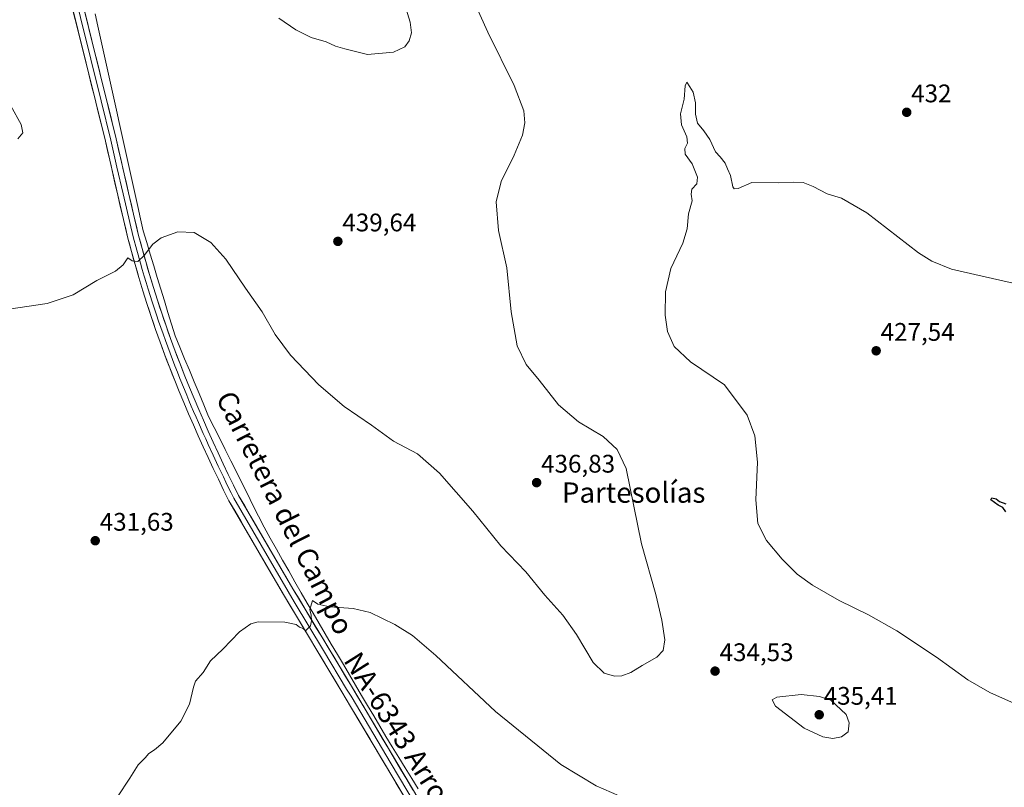
# Model space of a CAD drawing. Units: metres. Extents: x 573553 to 577013, y 4708001 to 4710352.
# Drawn here: x 574306 to 574694, y 4709256 to 4709559 of the extents above; entities that cross this region are included whole.
import ezdxf
from ezdxf.enums import TextEntityAlignment as Align

# ---------------------------------------------------------------- set-up
doc = ezdxf.new("R2010")
doc.units = ezdxf.units.M
doc.header["$MEASUREMENT"] = 0
for name, color, linetype, lineweight in [('Carátula', 7, 'Continuous', 5), ('Corriente natural lineal', 142, 'Continuous', 13), ('Curva de nivel maestra', 36, 'Continuous', 30), ('Curva de nivel normal', 36, 'Continuous', 0), ('Layer 0', 7, 'Continuous', 0), ('Punto de cota en terreno', 7, 'Continuous', 0), ('Rótulo de punto de cota en terreno', 19, 'Continuous', 0), ('Texto cartográfico', 19, 'Continuous', 0)]:
    doc.layers.add(name, color=color, linetype=linetype, lineweight=lineweight)
doc.styles.add('Arial', font='txt', dxfattribs={"height": 0.2})

# ---------------------------------------------------------------- blocks, each defined once
blk = doc.blocks.new('*U164')
at = {"layer": 'Curva de nivel normal', "color": 36, "linetype": 'Continuous', "lineweight": 0}
for points in [[(574344.6, 4709252.67, 430), (574349.41, 4709260, 430), (574352.77, 4709265.33, 430), (574355.43, 4709268, 430), (574356.94, 4709269.8, 430), (574359.11, 4709271.21, 430), (574362.45, 4709273.96, 430), (574369.51, 4709282.49, 430), (574372.94, 4709289.15, 430), (574374.55, 4709295.82, 430), (574375.27, 4709298.24, 430), (574378.4, 4709301.7, 430), (574381.28, 4709306.28, 430), (574386.11, 4709310.82, 430), (574392.61, 4709317.68, 430), (574397.13, 4709320.84, 430), (574400.01, 4709321.62, 430), (574410.47, 4709321.44, 430), (574414.94, 4709320.49, 430), (574416.31, 4709319.53, 430), (574417.77, 4709318.99, 430), (574418.6, 4709318.09, 430), (574420.56, 4709319.99, 430), (574421.04, 4709322.04, 430), (574420.92, 4709324.2, 430), (574420.33, 4709326.38, 430), (574421.38, 4709330, 430), (574423.48, 4709328.59, 430), (574428.18, 4709327.43, 430), (574437.44, 4709326.86, 430), (574444.12, 4709325.26, 430), (574453.83, 4709320.48, 430), (574460.76, 4709316.27, 430), (574469.98, 4709308.28, 430), (574493.44, 4709286.34, 430), (574519.23, 4709265.46, 430), (574533.12, 4709257.02, 430), (574551.24, 4709249.14, 430)], [(574700.22, 4709288.36, 430), (574688.18, 4709293.73, 430), (574679.54, 4709298.77, 430), (574667.16, 4709307.72, 430), (574651.52, 4709318.08, 430), (574640.42, 4709324.3, 430), (574628.79, 4709330.01, 430), (574618.39, 4709336, 430), (574612.29, 4709340.39, 430), (574606.43, 4709346.24, 430), (574600.21, 4709353.64, 430), (574596.76, 4709360.32, 430), (574595.97, 4709369.66, 430), (574596.67, 4709384.51, 430), (574595.67, 4709394.83, 430), (574592.6, 4709403.02, 430), (574583.69, 4709414.91, 430), (574570.3, 4709423.95, 430), (574563.8, 4709430.04, 430), (574561.23, 4709435.91, 430), (574560.37, 4709442.32, 430), (574560.42, 4709451.57, 430), (574562.52, 4709460.66, 430), (574567.28, 4709470.66, 430), (574569.01, 4709476.37, 430), (574569.51, 4709482.19, 430), (574570.97, 4709487.37, 430), (574570.61, 4709489.99, 430), (574570.78, 4709491.99, 430), (574572.74, 4709493.99, 430), (574573.11, 4709496.72, 430), (574570.93, 4709501.89, 430), (574568.18, 4709505.72, 430), (574568.1, 4709507.99, 430), (574569.11, 4709509.99, 430), (574568.79, 4709512.58, 430), (574566.75, 4709517.22, 430), (574566.41, 4709521.63, 430), (574567.76, 4709527.31, 430), (574568.26, 4709532.59, 430), (574568.86, 4709534, 430), (574569.98, 4709532.21, 430), (574571.34, 4709530.08, 430), (574572.25, 4709525.98, 430), (574572.22, 4709521.49, 430), (574573, 4709517.89, 430), (574575.56, 4709514.93, 430), (574577.92, 4709511.42, 430), (574580.19, 4709506.57, 430), (574581.98, 4709504.6, 430), (574583.96, 4709502.14, 430), (574584.86, 4709499.92, 430), (574586.01, 4709497.29, 430), (574587, 4709492.84, 430), (574587.52, 4709492.07, 430), (574589.1, 4709492.22, 430), (574594.44, 4709494.51, 430), (574605.1, 4709494.38, 430), (574610.77, 4709494.72, 430), (574614.67, 4709494.51, 430), (574618.61, 4709492.95, 430), (574624.14, 4709490.03, 430), (574629.82, 4709488.38, 430), (574639.78, 4709482.65, 430), (574660.07, 4709466.93, 430), (574665.31, 4709463.58, 430), (574673.09, 4709460.48, 430), (574685.14, 4709457.74, 430), (574697.42, 4709454.98, 430)]]:
    blk.add_polyline3d(points, dxfattribs=at)
blk = doc.blocks.new('*U168')
at = {"layer": 'Curva de nivel normal', "color": 36, "linetype": 'Continuous', "lineweight": 0}
for points in [[(574305.4, 4709511.72, 440), (574307.35, 4709514.08, 440), (574306.6, 4709517.36, 440), (574302.54, 4709524.75, 440)], [(574408.16, 4709559.21, 440), (574414.83, 4709554.63, 440), (574420.9, 4709551.67, 440), (574426.79, 4709549.88, 440), (574430.44, 4709548.2, 440), (574434.08, 4709547.17, 440), (574443.1, 4709544.92, 440), (574453.32, 4709545.83, 440), (574457.76, 4709547.95, 440), (574459.46, 4709550.29, 440), (574460.37, 4709553.52, 440), (574459.84, 4709557.62, 440), (574457.08, 4709566.73, 440)]]:
    blk.add_polyline3d(points, dxfattribs=at)
blk = doc.blocks.new('*U175')
at = {"layer": 'Curva de nivel maestra', "color": 36, "linetype": 'Continuous', "lineweight": 30}
blk.add_polyline3d([(574694.46, 4709364.95, 425), (574693.36, 4709366.58, 425), (574691.49, 4709367.57, 425), (574688.56, 4709369.61, 425), (574688.96, 4709370.41, 425), (574690.75, 4709370.07, 425), (574692.02, 4709368.92, 425), (574694.51, 4709368.07, 425)], dxfattribs=at)
blk = doc.blocks.new('5PATER')
at = {"layer": 'Carátula', "linetype": 'Continuous', "lineweight": 5}
h = blk.add_hatch(color=250, dxfattribs=at)
edge = h.paths.add_edge_path()
edge.add_ellipse((0, 0.01), major_axis=(-1.33, -1.34), ratio=0.999422, start_angle=0, end_angle=360)

msp = doc.modelspace()

# ---------------------------------------------------------------- linework, layer by layer
at = {"layer": 'Corriente natural lineal', "color": 142, "linetype": 'Continuous', "lineweight": 13}
msp.add_polyline3d([(574335.85, 4709560.9, 437.89), (574336.89, 4709556.16, 437.79), (574337.94, 4709551.42, 437.8), (574338.99, 4709546.68, 437.66), (574340.04, 4709541.94, 437.44), (574341.08, 4709537.2, 437.23), (574342.13, 4709532.46, 437.15), (574343.18, 4709527.72, 437.08), (574344.23, 4709522.98, 436.98), (574345.27, 4709518.23, 436.81), (574346.32, 4709513.49, 436.6), (574347.37, 4709508.75, 436.38), (574348.41, 4709504.01, 436.33), (574349.46, 4709499.27, 436.13), (574350.51, 4709494.53, 435.96), (574351.56, 4709489.79, 435.8), (574352.6, 4709485.05, 435.63), (574353.65, 4709480.31, 435.47), (574354.7, 4709475.57, 435.28), (574356.09, 4709470.98, 435.08), (574357.49, 4709466.38, 434.89), (574358.89, 4709461.79, 434.66), (574360.28, 4709457.2, 434.45), (574361.68, 4709452.6, 434.27), (574363.08, 4709448.01, 434.06), (574364.47, 4709443.42, 433.91), (574365.87, 4709438.82, 433.67), (574367.27, 4709434.23, 433.58), (574369.16, 4709429.69, 433.36), (574371.05, 4709425.16, 433.14), (574372.94, 4709420.62, 433), (574374.83, 4709416.09, 432.78), (574376.72, 4709411.55, 432.61), (574378.61, 4709407.01, 432.52), (574380.5, 4709402.48, 432.32), (574382.68, 4709398.11, 432.21), (574384.86, 4709393.75, 432.05), (574387.04, 4709389.38, 431.94), (574389.23, 4709385.02, 431.79), (574391.41, 4709380.65, 431.61), (574393.59, 4709376.29, 431.53), (574395.77, 4709371.92, 431.4), (574397.96, 4709367.55, 431.3), (574400.14, 4709363.19, 431.07), (574402.32, 4709358.82, 430.95), (574404.75, 4709354.52, 430.83), (574407.17, 4709350.22, 430.73), (574409.6, 4709345.92, 430.6), (574412.02, 4709341.62, 430.44), (574414.45, 4709337.33, 430.33), (574416.88, 4709333.03, 430.13), (574419.26, 4709328.99, 430.07), (574421.65, 4709324.95, 429.83), (574424.03, 4709320.91, 429.78), (574426.42, 4709316.87, 429.64), (574428.81, 4709312.83, 429.57), (574431.19, 4709308.79, 429.34), (574433.58, 4709304.75, 429.32), (574435.96, 4709300.71, 429.19), (574438.35, 4709296.67, 429.1), (574440.74, 4709292.63, 428.95), (574443.12, 4709288.59, 428.88), (574445.51, 4709284.55, 428.8), (574447.89, 4709280.51, 428.73), (574450.28, 4709276.47, 428.62), (574452.84, 4709272.34, 428.55), (574455.41, 4709268.2, 428.46), (574457.97, 4709264.07, 428.46), (574460.53, 4709259.93, 428.29), (574463.09, 4709255.8, 428.26)], dxfattribs=at)
at = {"layer": 'Curva de nivel normal', "color": 36, "linetype": 'Continuous', "lineweight": 0}
for points in [[(574301.79, 4709444.69, 435), (574316.87, 4709446.92, 435), (574327.11, 4709450.37, 435), (574336.45, 4709456.02, 435), (574343.78, 4709459.71, 435), (574346.78, 4709462.15, 435), (574348.67, 4709464.88, 435), (574350.34, 4709463.75, 435), (574352.67, 4709463.5, 435), (574355.11, 4709465.76, 435), (574358.45, 4709470.34, 435), (574361.78, 4709472.82, 435), (574368.39, 4709475.15, 435), (574374.73, 4709474.88, 435), (574381.36, 4709470.9, 435), (574387.23, 4709464.35, 435), (574394.95, 4709452.96, 435), (574401.54, 4709443.68, 435), (574406.74, 4709434.74, 435), (574412.68, 4709426.62, 435), (574423.92, 4709414.84, 435), (574433.92, 4709406.42, 435), (574444.7, 4709399, 435), (574453.33, 4709392.78, 435), (574462.72, 4709387.74, 435), (574471.49, 4709380.09, 435), (574484.5, 4709365.18, 435), (574495.6, 4709351.48, 435), (574505.42, 4709341.31, 435), (574512.91, 4709332.13, 435), (574519.95, 4709324.17, 435), (574525.4, 4709316.54, 435), (574531.98, 4709305.53, 435), (574536.3, 4709301.44, 435), (574540.34, 4709300.24, 435), (574543.19, 4709300.32, 435), (574546.79, 4709301.68, 435), (574551.3, 4709304.44, 435), (574557.02, 4709307.71, 435), (574559.49, 4709310.29, 435), (574560.18, 4709314.53, 435), (574558.98, 4709322.26, 435), (574556.65, 4709332.3, 435), (574551.03, 4709352.25, 435), (574544.92, 4709382, 435), (574541.42, 4709389.42, 435), (574535.86, 4709394.62, 435), (574526.13, 4709400.38, 435), (574518.27, 4709407.08, 435), (574510.67, 4709416.75, 435), (574505.53, 4709422.88, 435), (574502.08, 4709430.3, 435), (574499.72, 4709443.61, 435), (574497.89, 4709460.91, 435), (574494.62, 4709475.61, 435), (574493.71, 4709486.99, 435), (574495.66, 4709494.99, 435), (574500.86, 4709505.28, 435), (574504.13, 4709513.16, 435), (574505.09, 4709517.99, 435), (574504.68, 4709522.82, 435), (574500.88, 4709532.77, 435), (574490.47, 4709553.69, 435), (574482.28, 4709571.82, 435)], [(574626.32, 4709275.69, 435), (574629.79, 4709276.26, 435), (574632.34, 4709278.33, 435), (574632.79, 4709281.85, 435), (574631.63, 4709285.15, 435), (574625.51, 4709290.74, 435), (574621.17, 4709292.2, 435), (574613.86, 4709292.93, 435), (574604.32, 4709291.88, 435), (574602.41, 4709290.94, 435), (574603.77, 4709288.33, 435), (574615.1, 4709279.67, 435), (574622.36, 4709276.26, 435), (574626.32, 4709275.69, 435)]]:
    msp.add_polyline3d(points, dxfattribs=at)
at = {"layer": 'Layer 0', "linetype": 'Continuous', "lineweight": 0}
for points in [[(574461.92, 4709245.35), (574436.42, 4709288.27), (574433, 4709294.03), (574409.95, 4709332.39), (574388.5, 4709369.21), (574386.4, 4709373.45), (574384.34, 4709377.7), (574382.3, 4709381.97), (574380.3, 4709386.25), (574378.33, 4709390.55), (574376.38, 4709394.86), (574374.47, 4709399.19), (574372.59, 4709403.53), (574370.75, 4709407.88), (574368.93, 4709412.25), (574367.15, 4709416.63), (574365.18, 4709421.61), (574363.26, 4709426.62), (574361.41, 4709431.65), (574359.61, 4709436.7), (574357.88, 4709441.77), (574356.2, 4709446.86), (574354.59, 4709451.97), (574353.03, 4709457.1), (574351.53, 4709462.24), (574350.1, 4709467.41), (574348.72, 4709472.59), (574344.68, 4709489.54), (574339.86, 4709510.78), (574332.22, 4709541.58), (574323.78, 4709575.58)], [(574325.89, 4709576.08), (574338.16, 4709526.68), (574341.98, 4709511.28), (574344.39, 4709500.65), (574346.8, 4709490.03), (574350.83, 4709473.12), (574352.2, 4709467.98), (574353.62, 4709462.84), (574354.37, 4709460.27), (574355.11, 4709457.72), (574355.89, 4709455.15), (574356.66, 4709452.61), (574357.47, 4709450.06), (574358.27, 4709447.53), (574359.94, 4709442.46), (574360.81, 4709439.93), (574361.67, 4709437.42), (574362.55, 4709434.92), (574363.45, 4709432.39), (574364.37, 4709429.9), (574365.3, 4709427.39), (574366.24, 4709424.91), (574367.2, 4709422.4), (574368.18, 4709419.93), (574369.17, 4709417.44), (574370.94, 4709413.08), (574371.85, 4709410.89), (574372.75, 4709408.72), (574373.67, 4709406.55), (574374.59, 4709404.39), (574375.53, 4709402.22), (574376.46, 4709400.06), (574378.37, 4709395.75), (574379.34, 4709393.59), (574380.31, 4709391.45), (574382.27, 4709387.17), (574384.27, 4709382.9), (574385.29, 4709380.76), (574386.3, 4709378.64), (574387.32, 4709376.53), (574388.35, 4709374.41), (574389.36, 4709372.36), (574390.41, 4709370.24), (574401.14, 4709351.83), (574411.82, 4709333.5), (574414.22, 4709329.51), (574425.74, 4709310.33), (574434.86, 4709295.14), (574436.57, 4709292.26), (574452.34, 4709265.73), (574465.09, 4709244.27)], [(574328, 4709576.58), (574344.09, 4709511.78), (574348.91, 4709490.52), (574352.93, 4709473.65), (574354.29, 4709468.55), (574355.71, 4709463.43), (574357.19, 4709458.33), (574358.73, 4709453.25), (574360.34, 4709448.19), (574362, 4709443.15), (574363.72, 4709438.13), (574365.49, 4709433.13), (574367.33, 4709428.15), (574369.22, 4709423.19), (574371.18, 4709418.25), (574372.95, 4709413.9), (574374.75, 4709409.56), (574376.59, 4709405.24), (574378.45, 4709400.93), (574380.35, 4709396.63), (574382.28, 4709392.35), (574384.24, 4709388.08), (574386.23, 4709383.82), (574388.25, 4709379.58), (574390.3, 4709375.36), (574392.32, 4709371.27), (574413.69, 4709334.61), (574418.48, 4709326.62), (574436.72, 4709296.25), (574468.26, 4709243.19)]]:
    msp.add_lwpolyline(points, dxfattribs=at)
for points in [[(574456.82, 4709253.93, 428.45), (574454.27, 4709258.23, 428.48), (574451.72, 4709262.52, 428.57), (574449.17, 4709266.81, 428.63), (574446.62, 4709271.1, 428.71), (574444.07, 4709275.39, 428.81), (574441.52, 4709279.69, 428.93), (574438.97, 4709283.98, 428.93), (574436.42, 4709288.27, 429.05), (574434.71, 4709291.15, 429.11), (574433, 4709294.03, 429.13), (574430.44, 4709298.29, 429.31), (574427.88, 4709302.55, 429.39), (574425.32, 4709306.82, 429.54), (574422.76, 4709311.08, 429.64), (574420.19, 4709315.34, 429.8), (574417.63, 4709319.6, 429.91), (574415.07, 4709323.87, 430.13), (574412.51, 4709328.13, 430.24), (574409.95, 4709332.39, 430.38), (574407.57, 4709336.48, 430.5), (574405.18, 4709340.57, 430.64), (574402.8, 4709344.66, 430.77), (574400.42, 4709348.75, 430.91), (574398.03, 4709352.85, 431.07), (574395.65, 4709356.94, 431.19), (574393.27, 4709361.03, 431.28), (574390.88, 4709365.12, 431.45), (574388.5, 4709369.21, 431.48), (574386.4, 4709373.45, 431.71), (574384.34, 4709377.7, 431.7), (574382.3, 4709381.97, 431.85), (574380.3, 4709386.25, 432.02), (574378.33, 4709390.55, 432.09), (574376.38, 4709394.86, 432.25), (574374.47, 4709399.19, 432.36), (574372.59, 4709403.53, 432.53), (574370.75, 4709407.88, 432.73), (574368.93, 4709412.25, 432.81), (574367.15, 4709416.63, 432.97), (574366.17, 4709419.12, 433.1), (574365.18, 4709421.61, 433.2), (574364.22, 4709424.12, 433.29), (574363.26, 4709426.62, 433.36), (574362.34, 4709429.14, 433.46), (574361.41, 4709431.65, 433.63), (574360.51, 4709434.18, 433.76), (574359.61, 4709436.7, 433.83), (574358.75, 4709439.24, 433.9), (574357.88, 4709441.77, 433.96), (574357.04, 4709444.32, 434.06), (574356.2, 4709446.86, 434.29), (574355.4, 4709449.42, 434.43), (574354.59, 4709451.97, 434.45), (574353.81, 4709454.54, 434.49), (574353.03, 4709457.1, 434.65), (574352.28, 4709459.67, 434.8), (574351.53, 4709462.24, 434.91), (574350.82, 4709464.83, 435.01), (574350.1, 4709467.41, 435.11), (574349.41, 4709470, 435.19), (574348.72, 4709472.59, 435.27), (574347.71, 4709476.83, 435.39), (574346.7, 4709481.07, 435.64), (574345.69, 4709485.3, 435.95), (574344.68, 4709489.54, 436.11), (574343.72, 4709493.79, 436.2), (574342.75, 4709498.04, 436.33), (574341.79, 4709502.28, 436.46), (574340.82, 4709506.53, 436.69), (574339.86, 4709510.78, 436.88), (574338.77, 4709515.18, 436.98), (574337.68, 4709519.58, 437.08), (574336.59, 4709523.98, 437.3), (574335.49, 4709528.38, 437.51), (574334.4, 4709532.78, 437.62), (574333.31, 4709537.18, 437.7), (574332.22, 4709541.58, 437.87), (574331.17, 4709545.83, 438.08), (574330.11, 4709550.08, 438.27), (574329.06, 4709554.33, 438.39), (574328, 4709558.58, 438.5), (574326.95, 4709562.83, 438.64)], [(574331.45, 4709562.69, 438.69), (574332.6, 4709558.07, 438.39), (574333.75, 4709553.44, 438.16), (574334.9, 4709548.81, 438.01), (574336.05, 4709544.18, 437.9), (574337.19, 4709539.55, 437.73), (574338.34, 4709534.92, 437.49), (574339.49, 4709530.29, 437.32), (574340.64, 4709525.67, 437.21), (574341.79, 4709521.04, 437.12), (574342.94, 4709516.41, 436.92), (574344.09, 4709511.78, 436.69), (574345.05, 4709507.53, 436.5), (574346.02, 4709503.28, 436.47), (574346.98, 4709499.02, 436.27), (574347.95, 4709494.77, 436.11), (574348.91, 4709490.52, 435.95), (574349.92, 4709486.3, 435.78), (574350.92, 4709482.09, 435.59), (574351.93, 4709477.87, 435.45), (574352.93, 4709473.65, 435.29), (574353.61, 4709471.1, 435.17), (574354.29, 4709468.55, 435.07), (574355, 4709465.99, 434.97), (574355.71, 4709463.43, 434.87), (574356.45, 4709460.88, 434.77), (574357.19, 4709458.33, 434.65), (574357.96, 4709455.79, 434.54), (574358.73, 4709453.25, 434.44), (574359.54, 4709450.72, 434.32), (574360.34, 4709448.19, 434.2), (574361.17, 4709445.67, 434.14), (574362, 4709443.15, 434.09), (574362.86, 4709440.64, 433.94), (574363.72, 4709438.13, 433.8), (574364.61, 4709435.63, 433.71), (574365.49, 4709433.13, 433.64), (574366.41, 4709430.64, 433.55), (574367.33, 4709428.15, 433.43), (574368.28, 4709425.67, 433.31), (574369.22, 4709423.19, 433.19), (574370.2, 4709420.72, 433.1), (574371.18, 4709418.25, 433.04), (574372.95, 4709413.9, 432.84), (574374.75, 4709409.56, 432.7), (574376.59, 4709405.24, 432.59), (574378.45, 4709400.93, 432.42), (574380.35, 4709396.63, 432.28), (574382.28, 4709392.35, 432.19), (574384.24, 4709388.08, 432.04), (574386.23, 4709383.82, 431.94), (574388.25, 4709379.58, 431.78), (574390.3, 4709375.36, 431.66), (574392.32, 4709371.27, 431.57), (574394.69, 4709367.2, 431.43), (574397.07, 4709363.12, 431.29), (574399.44, 4709359.05, 431.1), (574401.82, 4709354.98, 431.01), (574404.19, 4709350.9, 430.85), (574406.57, 4709346.83, 430.75), (574408.94, 4709342.76, 430.58), (574411.32, 4709338.68, 430.48), (574413.69, 4709334.61, 430.32), (574416.09, 4709330.62, 430.2), (574418.48, 4709326.62, 430.07), (574420.76, 4709322.82, 429.85), (574423.04, 4709319.03, 429.82), (574425.32, 4709315.23, 429.7), (574427.6, 4709311.44, 429.6), (574429.88, 4709307.64, 429.42), (574432.16, 4709303.84, 429.4), (574434.44, 4709300.05, 429.25), (574436.72, 4709296.25, 429.16), (574439.15, 4709292.17, 429.03), (574441.57, 4709288.09, 428.94), (574444, 4709284.01, 428.86), (574446.42, 4709279.92, 428.8), (574448.85, 4709275.84, 428.69), (574451.28, 4709271.76, 428.62), (574453.7, 4709267.68, 428.56), (574456.13, 4709263.6, 428.58), (574458.56, 4709259.52, 428.42), (574460.98, 4709255.43, 428.39)]]:
    msp.add_polyline3d(points, dxfattribs=at)

# ---------------------------------------------------------------- block references
at = {"layer": 'Curva de nivel maestra', "color": 36, "linetype": 'Continuous', "lineweight": 30}
msp.add_blockref('*U175', (0, 0), dxfattribs=at)
at = {"layer": 'Curva de nivel normal', "color": 36, "linetype": 'Continuous', "lineweight": 0}
for name in ['*U164', '*U168']:
    msp.add_blockref(name, (0, 0), dxfattribs=at)
at = {"layer": 'Punto de cota en terreno', "linetype": 'Continuous', "lineweight": 0}
for p in [(574655.45, 4709522.18, 432), (574431.4, 4709471.37, 439.64), (574643.43, 4709428.29, 427.54), (574509.69, 4709376.39, 436.83), (574335.83, 4709353.52, 431.63), (574579.98, 4709302.18, 434.53), (574621, 4709285, 435.41)]:
    msp.add_blockref('5PATER', p, dxfattribs=at)

# ---------------------------------------------------------------- texts
at = {"layer": 'Rótulo de punto de cota en terreno', "color": 19, "linetype": 'Continuous', "lineweight": 0, "style": 'Arial'}
for s, p in [('432', (574657.21, 4709523.94)), ('439,64', (574433.16, 4709473.13)), ('427,54', (574645.19, 4709430.05)), ('436,83', (574511.45, 4709378.15)), ('431,63', (574337.59, 4709355.28)), ('434,53', (574581.74, 4709303.94)), ('435,41', (574622.76, 4709286.76))]:
    msp.add_text(s, height=7, dxfattribs=at).set_placement(p, align=Align.BOTTOM_LEFT)
at = {"layer": 'Texto cartográfico', "color": 19, "linetype": 'Continuous', "lineweight": 0, "style": 'Arial'}
for s, rotation, p in [('Carretera del Campo', -63.1352, (574410.57, 4709364.51)), ('NA-6343 Arroniz (NA-129)', -57.8373, (574470.8, 4709254.41))]:
    msp.add_text(s, height=8, rotation=rotation, dxfattribs=at).set_placement(p, align=Align.MIDDLE_CENTER)
msp.add_text('Partesolías', height=8, dxfattribs=at).set_placement((574547.91, 4709372.48), align=Align.MIDDLE_CENTER)

doc.saveas('drawing.dxf')
